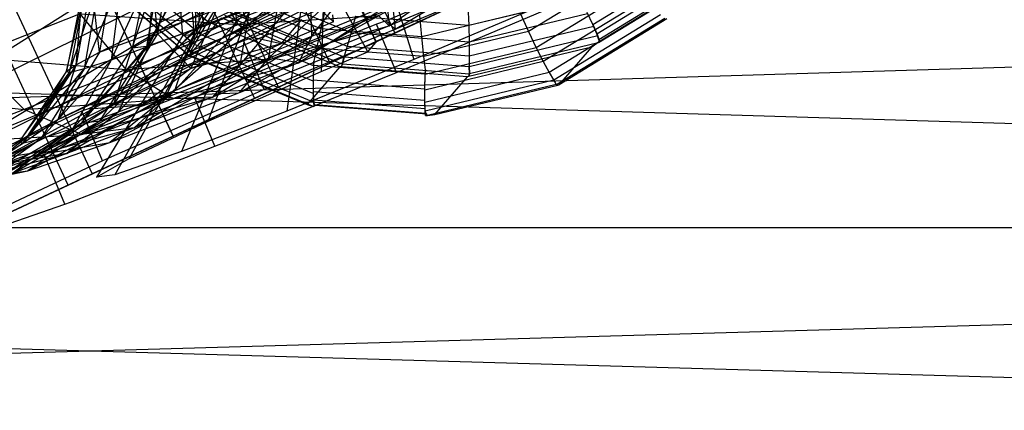
# Model space of a CAD drawing. Extents: x -3736 to 3736, y -3736 to 3736.
# Drawn here: x -897 to -858, y -458 to -443 of the extents above; entities that cross this region are included whole.
import ezdxf

# ---------------------------------------------------------------- set-up
doc = ezdxf.new("R2010")
doc.units = 0

msp = doc.modelspace()

# ---------------------------------------------------------------- linework, layer by layer
at = {"color": 0}
for p, q in [((-82.830903, -109.638299, 3993), (-1607.232132, -741.065963, 3993)), ((-890.591103, -425.190687, 2786.036424), (-882.138738, -443.316842, 2786.036424)), ((-890.591103, -425.190687, 2805.128307), (-882.138738, -443.316842, 2805.128307)), ((-882.860106, -443.653222, 2780.426921), (-891.312471, -425.527066, 2780.426921)), ((-882.860106, -443.653222, 2810.73781), (-891.312471, -425.527066, 2810.73781)), ((-893.125087, -426.372303, 2783.891022), (-884.672722, -444.498458, 2783.891022)), ((-893.125087, -426.372303, 2807.273708), (-884.672722, -444.498458, 2807.273708)), ((-886.685329, -445.436953, 2778.678663), (-895.137694, -427.310797, 2778.678663)), ((-886.685329, -445.436953, 2812.486067), (-895.137694, -427.310797, 2812.486067)), ((-896.075973, -427.748324, 2782.542367), (-887.623608, -445.874479, 2782.542367)), ((-896.075973, -427.748324, 2808.622364), (-887.623608, -445.874479, 2808.622364)), ((-890.790299, -447.351132, 2778.082365), (-899.242664, -429.224976, 2778.082365)), ((-899.242664, -429.224976, 2782.082365), (-890.790299, -447.351132, 2782.082365)), ((-890.790299, -447.351132, 2813.082365), (-899.242664, -429.224976, 2813.082365)), ((-899.242664, -429.224976, 2809.082365), (-890.790299, -447.351132, 2809.082365)), ((-902.409356, -430.701628, 2782.542367), (-893.95699, -448.827784, 2782.542367)), ((-902.409356, -430.701628, 2808.622364), (-893.95699, -448.827784, 2808.622364)), ((-894.895269, -449.265311, 2778.678663), (-903.347635, -431.139155, 2778.678663)), ((-894.895269, -449.265311, 2812.486067), (-903.347635, -431.139155, 2812.486067)), ((-903.850647, -448.127414, 2853.537698), (-879.916828, -433.044477, 2909.472785)), ((-903.850647, -448.127414, 2853.537698), (-879.086021, -435.853545, 2905.076491)), ((-900.805993, -448.896008, 2852.456322), (-879.086021, -435.853545, 2905.076491)), ((-890.3251, -436.612237, 2845.143194), (-889.619135, -442.967007, 2846.252364)), ((-889.316062, -436.482447, 2837.432032), (-888.321033, -442.800036, 2836.33215)), ((-890.95294, -436.973488, 2842.509732), (-890.426836, -443.431748, 2842.864483)), ((-890.598613, -436.927912, 2839.801932), (-889.971003, -443.373115, 2839.380967)), ((-893.668437, -444.069192, 2848.544177), (-880.586792, -437.585653, 2875.768986)), ((-900.805993, -448.896008, 2852.456322), (-878.721466, -437.950451, 2898.41744)), ((-897.801797, -448.394666, 2851.127611), (-878.721466, -437.950451, 2898.41744)), ((-895.29542, -446.699714, 2849.753848), (-879.533677, -438.887862, 2882.556333)), ((-893.668437, -444.069192, 2848.544177), (-879.533677, -438.887862, 2882.556333)), ((-889.819171, -443.141228, 2835.006216), (-886.976516, -438.826054, 2834.054738)), ((-897.801797, -448.394666, 2851.127611), (-878.878662, -439.015962, 2890.509412)), ((-895.29542, -446.699714, 2849.753848), (-878.878662, -439.015962, 2890.509412)), ((-889.922935, -443.155518, 2831.363588), (-888.119069, -439.408693, 2831.492012)), ((-889.439034, -442.88494, 2894.402572), (-892.818778, -440.005337, 2894.405453)), ((-891.83669, -443.841967, 2838.734192), (-889.574286, -439.828206, 2836.208727)), ((-890.874818, -439.99549, 2846.147517), (-891.406439, -443.345394, 2847.136273)), ((-889.574286, -439.828206, 2836.208727), (-889.819171, -443.141228, 2835.006216)), ((-889.731718, -443.379628, 2895.064962), (-893.260059, -440.373417, 2895.06797)), ((-892.394065, -443.91366, 2842.993702), (-891.227346, -440.402358, 2839.263253)), ((-891.684032, -440.461101, 2842.753292), (-892.394065, -443.91366, 2842.993702)), ((-891.227346, -440.402358, 2839.263253), (-891.83669, -443.841967, 2838.734192)), ((-891.754555, -443.849655, 2833.212292), (-889.957175, -440.128563, 2832.730597)), ((-891.406439, -443.345394, 2847.136273), (-891.684032, -440.461101, 2842.753292)), ((-889.957175, -440.128563, 2832.730597), (-889.922935, -443.155518, 2831.363588)), ((-887.088506, -444.314625, 2829.782686), (-882.807825, -440.358863, 2831.247741)), ((-885.391172, -443.451724, 2826.365267), (-883.006168, -440.377967, 2828.522665)), ((-882.124999, -443.172626, 2824.870624), (-877.221326, -440.227505, 2829.035857)), ((-725.650506, -450.925445, 2721.945332), (-1063.216376, -440.572683, 2720.582365)), ((-724.971951, -440.572683, 2800.582365), (-1062.53782, -450.925445, 2799.219398)), ((-890.108928, -444.041396, 2896.631818), (-893.847162, -440.856352, 2896.635005)), ((-889.958204, -443.768288, 2895.815648), (-893.607081, -440.659378, 2895.818758)), ((-893.223023, -444.379266, 2835.407166), (-891.541971, -440.72916, 2834.330174)), ((-891.541971, -440.72916, 2834.330174), (-891.754555, -443.849655, 2833.212292)), ((-888.239663, -442.983295, 2817.32639), (-889.726113, -440.684614, 2815.445201)), ((-882.587009, -440.52456, 2833.258391), (-881.387653, -444.352195, 2828.157164)), ((-882.124999, -443.172626, 2824.870624), (-875.88488, -440.537563, 2825.731521)), ((-874.397923, -442.987022, 2925.064256), (-870.673672, -440.703042, 2924.738559)), ((-894.271909, -444.724, 2837.863863), (-892.812553, -441.187402, 2836.229273)), ((-890.182906, -444.198157, 2898.360193), (-893.95481, -440.984426, 2898.363408)), ((-890.156001, -444.210515, 2897.488654), (-893.950025, -440.977937, 2897.491888)), ((-893.168539, -440.903574, 2847.682758), (-893.668437, -444.069192, 2848.544177)), ((-892.812553, -441.187402, 2836.229273), (-893.223023, -444.379266, 2835.407166)), ((-883.622823, -441.089677, 2816.48045), (-888.239663, -442.983295, 2817.32639)), ((-884.882293, -440.92645, 2850.908037), (-885.015269, -444.818806, 2855.879753)), ((-883.193375, -444.049461, 2856.131105), (-884.882293, -440.92645, 2850.908037)), ((-882.35675, -443.030185, 2822.588231), (-879.454026, -440.992477, 2825.915895)), ((-873.328314, -441.063693, 2892.96851), (-876.910627, -443.260627, 2893.281794)), ((-874.24519, -443.347132, 2924.285407), (-870.520939, -441.063152, 2923.95971)), ((-894.321837, -441.563081, 2842.953496), (-894.967371, -444.813455, 2843.178654)), ((-894.967371, -444.813455, 2843.178654), (-894.229716, -441.612532, 2840.625405)), ((-894.860903, -444.870607, 2840.487973), (-893.720093, -441.485681, 2838.354913)), ((-894.229716, -441.612532, 2840.625405), (-894.860903, -444.870607, 2840.487973)), ((-893.992915, -441.339229, 2845.24972), (-894.587222, -444.554739, 2845.832503)), ((-894.587222, -444.554739, 2845.832503), (-894.321837, -441.563081, 2842.953496)), ((-893.720093, -441.485681, 2838.354913), (-894.271909, -444.724, 2837.863863)), ((-893.668437, -444.069192, 2848.544177), (-893.992915, -441.339229, 2845.24972)), ((-885.031004, -443.15566, 2893.321956), (-888.692388, -441.640369, 2893.419891)), ((-888.1977, -444.578735, 2827.517992), (-885.463046, -441.385667, 2828.972837)), ((-888.127266, -441.527856, 2926.397183), (-883.845526, -443.299887, 2926.282654)), ((-885.463046, -441.385667, 2828.972837), (-885.391172, -443.451724, 2826.365267)), ((-878.781087, -441.534741, 2822.697953), (-882.35675, -443.030185, 2822.588231)), ((-872.832464, -441.583069, 2893.475246), (-876.607031, -443.897907, 2893.805342)), ((-870.450196, -441.420615, 2922.261893), (-874.174447, -443.704595, 2922.587589)), ((-870.445685, -441.30479, 2923.125708), (-874.169936, -443.588771, 2923.451404)), ((-891.116197, -445.868404, 2833.122321), (-886.648655, -441.918125, 2832.377324)), ((-886.648655, -441.918125, 2832.377324), (-889.819171, -443.141228, 2835.006216)), ((-888.426648, -442.000648, 2925.724339), (-883.998634, -443.833215, 2925.605897)), ((-885.728119, -441.799757, 2834.182187), (-888.321033, -442.800036, 2836.33215)), ((-886.648655, -441.918125, 2832.377324), (-887.088506, -444.314625, 2829.782686)), ((-885.728119, -441.799757, 2834.182187), (-886.359996, -446.370817, 2829.619524)), ((-883.616806, -441.91417, 2862.222346), (-882.878033, -443.68551, 2862.289203)), ((-879.639821, -443.838999, 2822.440416), (-874.808242, -441.798732, 2823.106989)), ((-879.248638, -443.006989, 2926.648113), (-874.910121, -441.966427, 2926.364449)), ((-872.395006, -442.020517, 2894.096864), (-876.335529, -444.437132, 2894.441474)), ((-891.406439, -443.345394, 2847.136273), (-889.02417, -442.223681, 2850.531236)), ((-890.750525, -445.578515, 2829.238182), (-887.798552, -442.323531, 2829.932099)), ((-889.02417, -442.223681, 2850.531236), (-890.106261, -444.70279, 2852.844659)), ((-887.798552, -442.323531, 2829.932099), (-889.922935, -443.155518, 2831.363588)), ((-889.619135, -442.967007, 2846.252364), (-887.670865, -442.049647, 2849.028836)), ((-889.439034, -442.88494, 2894.402572), (-889.089046, -442.299255, 2893.848605)), ((-889.43534, -446.76639, 2853.1216), (-887.670865, -442.049647, 2849.028836)), ((-885.196535, -443.910201, 2893.744487), (-889.089046, -442.299255, 2893.848605)), ((-888.658112, -442.365628, 2924.965452), (-884.121661, -444.243073, 2924.84411)), ((-888.229105, -445.650709, 2826.665834), (-882.209276, -442.333805, 2828.347711)), ((-887.798552, -442.323531, 2829.932099), (-888.1977, -444.578735, 2827.517992)), ((-887.694241, -443.486542, 2861.662331), (-884.601583, -442.180582, 2862.089)), ((-882.209276, -442.333805, 2828.347711), (-887.088506, -444.314625, 2829.782686)), ((-885.89361, -444.480844, 2823.236287), (-882.438795, -442.240793, 2825.824305)), ((-882.438795, -442.240793, 2825.824305), (-885.391172, -443.451724, 2826.365267)), ((-884.84606, -442.341646, 2893.038111), (-885.031004, -443.15566, 2893.321956)), ((-882.860106, -443.653222, 2780.426921), (-879.575313, -442.121497, 2783.207997)), ((-879.575313, -442.121497, 2807.956734), (-882.860106, -443.653222, 2810.73781)), ((-881.163889, -442.28334, 2822.267169), (-882.474798, -442.836907, 2822.086314)), ((-882.438795, -442.240793, 2825.824305), (-882.35675, -443.030185, 2822.588231)), ((-882.209276, -442.333805, 2828.347711), (-882.124999, -443.172626, 2824.870624)), ((-882.138738, -443.316842, 2786.036424), (-879.575313, -442.121497, 2783.207997)), ((-882.138738, -443.316842, 2805.128307), (-879.575313, -442.121497, 2807.956734)), ((-882.138738, -443.316842, 2786.036424), (-880.194344, -442.410157, 2788.832365)), ((-880.194344, -442.410157, 2802.332365), (-882.138738, -443.316842, 2805.128307)), ((-876.304516, -442.2057, 2828.858442), (-881.387653, -444.352195, 2828.157164)), ((-879.281719, -442.25816, 2927.106981), (-879.248638, -443.006989, 2926.648113)), ((-872.02923, -442.362747, 2894.814477), (-876.104371, -444.861918, 2895.17086)), ((-894.429605, -442.573384, 2817.377066), (-898.707913, -444.248928, 2820.259951)), ((-892.628428, -444.745681, 2819.128987), (-894.429605, -442.573384, 2817.377066)), ((-894.429605, -442.573384, 2817.377066), (-888.239663, -442.983295, 2817.32639)), ((-888.321033, -442.800036, 2836.33215), (-890.464549, -447.954248, 2833.022891)), ((-888.90661, -442.725124, 2923.284102), (-890.182906, -444.198157, 2898.360193)), ((-890.106261, -444.70279, 2852.844659), (-885.768961, -442.791677, 2855.551162)), ((-888.321033, -442.800036, 2836.33215), (-889.971003, -443.373115, 2839.380967)), ((-884.282589, -444.63881, 2923.160417), (-888.859899, -442.744456, 2923.282852)), ((-888.786734, -442.623249, 2924.142834), (-884.18258, -444.528713, 2924.019681)), ((-888.239663, -442.983295, 2817.32639), (-882.772526, -442.625967, 2819.307106)), ((-882.772526, -442.625967, 2819.307106), (-886.893867, -444.316353, 2820.062256)), ((-886.578304, -443.745442, 2858.903199), (-885.768961, -442.791677, 2855.551162)), ((-884.903466, -442.523731, 2856.222571), (-884.531212, -442.881001, 2859.185619)), ((-884.531212, -442.881001, 2859.185619), (-884.558859, -442.605823, 2860.326289)), ((-883.670245, -442.657945, 2926.853905), (-883.845526, -443.299887, 2926.282654)), ((-883.670245, -442.657945, 2926.853905), (-879.248638, -443.006989, 2926.648113)), ((-882.35675, -443.030185, 2822.588231), (-882.772526, -442.625967, 2819.307106)), ((-881.083778, -443.467257, 2893.138243), (-881.164396, -442.632279, 2892.866759)), ((-877.237093, -442.544657, 2892.886736), (-881.083778, -443.467257, 2893.138243)), ((-879.229514, -443.664277, 2926.067815), (-874.601942, -442.554388, 2925.765252)), ((-877.237093, -442.544657, 2892.886736), (-876.910627, -443.260627, 2893.281794)), ((-871.749004, -442.601046, 2895.606522), (-875.923476, -445.161135, 2895.971591)), ((-871.587792, -442.743477, 2896.451114), (-875.824572, -445.341777, 2896.821633)), ((-871.503653, -442.756986, 2897.318496), (-875.715829, -445.340197, 2897.686863)), ((-874.397923, -442.987022, 2925.064256), (-874.623494, -442.519382, 2925.764286)), ((-874.362887, -443.043929, 2925.065825), (-874.601942, -442.554388, 2925.765252)), ((-893.679169, -446.758594, 2837.858186), (-889.819171, -443.141228, 2835.006216)), ((-892.951543, -446.412645, 2831.459729), (-889.922935, -443.155518, 2831.363588)), ((-888.239663, -442.983295, 2817.32639), (-892.628428, -444.745681, 2819.128987)), ((-889.619135, -442.967007, 2846.252364), (-892.519429, -448.218561, 2848.726476)), ((-889.819171, -443.141228, 2835.006216), (-891.83669, -443.841967, 2838.734192)), ((-889.922935, -443.155518, 2831.363588), (-891.754555, -443.849655, 2833.212292)), ((-889.819171, -443.141228, 2835.006216), (-891.116197, -445.868404, 2833.122321)), ((-889.922935, -443.155518, 2831.363588), (-890.750525, -445.578515, 2829.238182)), ((-890.426836, -443.431748, 2842.864483), (-889.619135, -442.967007, 2846.252364)), ((-889.731718, -443.379628, 2895.064962), (-889.439034, -442.88494, 2894.402572)), ((-885.309864, -444.593828, 2894.292124), (-889.439034, -442.88494, 2894.402572)), ((-886.893867, -444.316353, 2820.062256), (-888.239663, -442.983295, 2817.32639)), ((-888.229105, -445.650709, 2826.665834), (-882.124999, -443.172626, 2824.870624)), ((-882.857469, -442.964996, 2822.034084), (-887.096692, -444.685993, 2823.280835)), ((-886.893867, -444.316353, 2820.062256), (-882.35675, -443.030185, 2822.588231)), ((-884.531212, -442.881001, 2859.185619), (-886.578304, -443.745442, 2858.903199)), ((-882.35675, -443.030185, 2822.588231), (-885.89361, -444.480844, 2823.236287)), ((-885.031004, -443.15566, 2893.321956), (-885.196535, -443.910201, 2893.744487)), ((-881.083778, -443.467257, 2893.138243), (-885.031004, -443.15566, 2893.321956)), ((-882.474798, -442.836907, 2822.086314), (-882.857469, -442.964996, 2822.034084)), ((-882.065703, -444.863395, 2822.105737), (-882.857469, -442.964996, 2822.034084)), ((-882.474798, -442.836907, 2822.086314), (-882.124999, -443.172626, 2824.870624)), ((-879.248638, -443.006989, 2926.648113), (-879.229514, -443.664277, 2926.067815)), ((-879.224929, -444.210054, 2925.383718), (-874.362887, -443.043929, 2925.065825)), ((-874.24519, -443.347132, 2924.285407), (-874.397923, -442.987022, 2925.064256)), ((-874.200219, -443.420176, 2924.287421), (-874.362887, -443.043929, 2925.065825)), ((-890.426836, -443.431748, 2842.864483), (-893.79801, -448.95424, 2843.363499)), ((-891.406439, -443.345394, 2847.136273), (-893.132596, -446.127768, 2848.531838)), ((-889.971003, -443.373115, 2839.380967), (-893.076433, -448.861425, 2837.849133)), ((-892.394065, -443.91366, 2842.993702), (-891.406439, -443.345394, 2847.136273)), ((-890.106261, -444.70279, 2852.844659), (-891.406439, -443.345394, 2847.136273)), ((-889.971003, -443.373115, 2839.380967), (-890.426836, -443.431748, 2842.864483)), ((-889.958204, -443.768288, 2895.815648), (-889.731718, -443.379628, 2895.064962)), ((-885.327417, -445.202381, 2894.947155), (-889.731718, -443.379628, 2895.064962)), ((-889.255745, -445.830969, 2824.617217), (-885.391172, -443.451724, 2826.365267)), ((-885.391172, -443.451724, 2826.365267), (-888.1977, -444.578735, 2827.517992)), ((-888.047783, -443.604881, 2861.614077), (-887.694241, -443.486542, 2861.662331)), ((-886.578304, -443.745442, 2858.903199), (-887.694241, -443.486542, 2861.662331)), ((-885.391172, -443.451724, 2826.365267), (-885.89361, -444.480844, 2823.236287)), ((-884.672722, -444.498458, 2783.891022), (-882.138738, -443.316842, 2786.036424)), ((-882.138738, -443.316842, 2805.128307), (-884.672722, -444.498458, 2807.273708)), ((-883.845526, -443.299887, 2926.282654), (-883.998634, -443.833215, 2925.605897)), ((-883.845526, -443.299887, 2926.282654), (-879.229514, -443.664277, 2926.067815)), ((-881.000137, -444.241467, 2893.549177), (-881.083778, -443.467257, 2893.138243)), ((-876.910627, -443.260627, 2893.281794), (-881.000137, -444.241467, 2893.549177)), ((-879.231906, -444.626989, 2924.616406), (-874.200219, -443.420176, 2924.287421)), ((-876.910627, -443.260627, 2893.281794), (-876.607031, -443.897907, 2893.805342)), ((-874.169936, -443.588771, 2923.451404), (-874.24519, -443.347132, 2924.285407)), ((-874.126235, -443.648951, 2923.529085), (-874.200219, -443.420176, 2924.287421)), ((-894.716171, -447.049067, 2834.097263), (-891.754555, -443.849655, 2833.212292)), ((-894.387235, -446.84967, 2843.269289), (-891.83669, -443.841967, 2838.734192)), ((-892.394065, -443.91366, 2842.993702), (-894.387235, -446.84967, 2843.269289)), ((-891.83669, -443.841967, 2838.734192), (-893.679169, -446.758594, 2837.858186)), ((-891.754555, -443.849655, 2833.212292), (-893.223023, -444.379266, 2835.407166)), ((-893.132596, -446.127768, 2848.531838), (-892.394065, -443.91366, 2842.993702)), ((-891.754555, -443.849655, 2833.212292), (-892.951543, -446.412645, 2831.459729)), ((-891.83669, -443.841967, 2838.734192), (-892.394065, -443.91366, 2842.993702)), ((-886.578304, -443.745442, 2858.903199), (-892.004434, -446.136319, 2855.517258)), ((-890.596172, -444.72776, 2860.023865), (-888.419198, -443.768535, 2861.382311)), ((-886.578304, -443.745442, 2858.903199), (-890.106261, -444.70279, 2852.844659)), ((-890.102796, -444.023548, 2896.584921), (-889.958204, -443.768288, 2895.815648)), ((-885.330729, -445.683403, 2895.691871), (-889.958204, -443.768288, 2895.815648)), ((-888.419198, -443.768535, 2861.382311), (-888.047783, -443.604881, 2861.614077)), ((-887.24504, -445.529599, 2861.686724), (-888.047783, -443.604881, 2861.614077)), ((-882.878033, -443.68551, 2862.289203), (-886.902475, -445.384941, 2861.733985)), ((-886.685329, -445.436953, 2778.678663), (-882.860106, -443.653222, 2780.426921)), ((-882.860106, -443.653222, 2810.73781), (-886.685329, -445.436953, 2812.486067)), ((-885.196535, -443.910201, 2893.744487), (-885.301963, -444.412466, 2894.154271)), ((-881.000137, -444.241467, 2893.549177), (-885.196535, -443.910201, 2893.744487)), ((-884.672722, -444.498458, 2783.891022), (-882.860106, -443.653222, 2780.426921)), ((-884.672722, -444.498458, 2807.273708), (-882.860106, -443.653222, 2810.73781)), ((-883.998634, -443.833215, 2925.605897), (-884.11766, -444.218251, 2924.887966)), ((-883.998634, -443.833215, 2925.605897), (-879.224929, -444.210054, 2925.383718)), ((-883.193375, -444.049461, 2856.131105), (-882.878033, -443.68551, 2862.289203)), ((-881.694913, -444.706819, 2822.156892), (-879.639821, -443.838999, 2822.440416)), ((-876.607031, -443.897907, 2893.805342), (-880.9452, -444.938385, 2894.088984)), ((-874.439533, -443.867164, 2922.610772), (-879.248111, -445.020467, 2922.92517)), ((-879.229514, -443.664277, 2926.067815), (-879.224929, -444.210054, 2925.383718)), ((-879.221696, -444.89557, 2923.787327), (-874.186239, -443.687852, 2923.458095)), ((-876.607031, -443.897907, 2893.805342), (-876.335529, -444.437132, 2894.441474)), ((-875.715829, -445.340197, 2897.686863), (-874.439533, -443.867164, 2922.610772)), ((-874.186239, -443.687852, 2923.458095), (-874.439533, -443.867164, 2922.610772)), ((-874.126235, -443.648951, 2923.529085), (-874.186239, -443.687852, 2923.458095)), ((-874.169936, -443.588771, 2923.451404), (-874.174447, -443.704595, 2922.587589)), ((-874.174447, -443.704595, 2922.587589), (-874.126235, -443.648951, 2923.529085)), ((-896.620459, -446.309109, 2821.818968), (-898.707913, -444.248928, 2820.259951)), ((-898.707913, -444.248928, 2820.259951), (-892.628428, -444.745681, 2819.128987)), ((-893.668437, -444.069192, 2848.544177), (-895.29542, -446.699714, 2849.753848)), ((-894.587222, -444.554739, 2845.832503), (-893.668437, -444.069192, 2848.544177)), ((-893.267903, -447.594547, 2830.843847), (-887.088506, -444.314625, 2829.782686)), ((-892.628428, -444.745681, 2819.128987), (-886.893867, -444.316353, 2820.062256)), ((-887.088506, -444.314625, 2829.782686), (-891.116197, -445.868404, 2833.122321)), ((-886.893867, -444.316353, 2820.062256), (-890.81161, -445.889593, 2821.67139)), ((-890.182906, -444.198157, 2898.360193), (-890.144911, -444.228333, 2898.178951)), ((-890.108928, -444.041396, 2896.631818), (-890.156001, -444.210515, 2897.488654)), ((-890.156001, -444.210515, 2897.488654), (-890.144911, -444.228333, 2898.178951)), ((-890.15118, -444.198806, 2897.487715), (-890.108515, -444.040391, 2896.631738)), ((-885.35842, -446.182325, 2897.359517), (-890.15118, -444.198806, 2897.487715)), ((-890.135694, -444.217696, 2898.35893), (-890.15118, -444.198806, 2897.487715)), ((-890.144911, -444.228333, 2898.178951), (-890.135694, -444.217696, 2898.35893)), ((-890.135694, -444.217696, 2898.35893), (-885.558885, -446.111843, 2898.236508)), ((-890.102796, -444.023548, 2896.584921), (-890.108928, -444.041396, 2896.631818)), ((-890.108515, -444.040391, 2896.631738), (-890.102796, -444.023548, 2896.584921)), ((-885.319698, -446.022279, 2896.503645), (-890.108515, -444.040391, 2896.631738)), ((-887.088506, -444.314625, 2829.782686), (-888.229105, -445.650709, 2826.665834)), ((-885.89361, -444.480844, 2823.236287), (-886.893867, -444.316353, 2820.062256)), ((-885.015269, -444.818806, 2855.879753), (-883.193375, -444.049461, 2856.131105)), ((-884.18258, -444.528713, 2924.019681), (-884.121661, -444.243073, 2924.84411)), ((-884.121578, -444.241989, 2924.844041), (-884.18162, -444.516077, 2924.018885)), ((-884.121661, -444.243073, 2924.84411), (-884.11766, -444.218251, 2924.887966)), ((-884.11766, -444.218251, 2924.887966), (-884.121578, -444.241989, 2924.844041)), ((-884.121578, -444.241989, 2924.844041), (-879.23166, -444.628002, 2924.616453)), ((-880.937293, -444.756873, 2893.951016), (-881.000137, -444.241467, 2893.549177)), ((-879.224929, -444.210054, 2925.383718), (-879.234465, -444.604757, 2924.658814)), ((-896.684376, -447.639502, 2840.20276), (-894.271909, -444.724, 2837.863863)), ((-894.587222, -444.554739, 2845.832503), (-896.355499, -447.25993, 2846.625166)), ((-895.976594, -447.463326, 2837.049423), (-893.223023, -444.379266, 2835.407166)), ((-894.271909, -444.724, 2837.863863), (-895.976594, -447.463326, 2837.049423)), ((-895.29542, -446.699714, 2849.753848), (-894.587222, -444.554739, 2845.832503)), ((-894.967371, -444.813455, 2843.178654), (-894.587222, -444.554739, 2845.832503)), ((-894.271909, -444.724, 2837.863863), (-894.860903, -444.870607, 2840.487973)), ((-893.223023, -444.379266, 2835.407166), (-894.716171, -447.049067, 2834.097263)), ((-893.223023, -444.379266, 2835.407166), (-894.271909, -444.724, 2837.863863)), ((-894.130561, -446.285092, 2857.818384), (-890.596172, -444.72776, 2860.023865)), ((-893.132596, -446.127768, 2848.531838), (-890.106261, -444.70279, 2852.844659)), ((-892.313952, -447.028676, 2826.677952), (-888.1977, -444.578735, 2827.517992)), ((-890.106261, -444.70279, 2852.844659), (-892.004434, -446.136319, 2855.517258)), ((-890.81161, -445.889593, 2821.67139), (-885.89361, -444.480844, 2823.236287)), ((-888.1977, -444.578735, 2827.517992), (-890.750525, -445.578515, 2829.238182)), ((-885.89361, -444.480844, 2823.236287), (-889.255745, -445.830969, 2824.617217)), ((-888.1977, -444.578735, 2827.517992), (-889.255745, -445.830969, 2824.617217)), ((-887.096692, -444.685993, 2823.280835), (-888.614489, -445.302173, 2823.727217)), ((-887.623608, -445.874479, 2782.542367), (-884.672722, -444.498458, 2783.891022)), ((-884.672722, -444.498458, 2807.273708), (-887.623608, -445.874479, 2808.622364)), ((-881.387653, -444.352195, 2828.157164), (-886.359996, -446.370817, 2829.619524)), ((-884.282589, -444.63881, 2923.160417), (-885.558885, -446.111843, 2898.236508)), ((-885.309864, -444.593828, 2894.292124), (-885.327417, -445.202381, 2894.947155)), ((-885.309162, -444.584587, 2894.291542), (-885.324316, -445.161578, 2894.944585)), ((-885.301963, -444.412466, 2894.154271), (-885.309864, -444.593828, 2894.292124)), ((-885.309162, -444.584587, 2894.291542), (-885.301963, -444.412466, 2894.154271)), ((-880.944497, -444.929137, 2894.088401), (-885.309162, -444.584587, 2894.291542)), ((-884.222475, -444.632191, 2923.338027), (-884.282589, -444.63881, 2923.160417)), ((-884.18162, -444.516077, 2924.018885), (-884.231691, -444.642828, 2923.158048)), ((-884.231691, -444.642828, 2923.158048), (-884.222475, -444.632191, 2923.338027)), ((-879.297574, -445.032331, 2922.928404), (-884.231691, -444.642828, 2923.158048)), ((-884.222475, -444.632191, 2923.338027), (-884.18258, -444.528713, 2924.019681)), ((-884.18162, -444.516077, 2924.018885), (-879.218713, -444.907852, 2923.7879)), ((-882.065703, -444.863395, 2822.105737), (-881.694913, -444.706819, 2822.156892)), ((-876.335529, -444.437132, 2894.441474), (-880.962753, -445.546938, 2894.744014)), ((-879.234465, -444.604757, 2924.658814), (-879.231906, -444.626989, 2924.616406)), ((-879.23166, -444.628002, 2924.616453), (-879.234465, -444.604757, 2924.658814)), ((-879.231906, -444.626989, 2924.616406), (-879.221696, -444.89557, 2923.787327)), ((-879.218713, -444.907852, 2923.7879), (-879.23166, -444.628002, 2924.616453)), ((-876.335529, -444.437132, 2894.441474), (-876.104371, -444.861918, 2895.17086)), ((-894.967371, -444.813455, 2843.178654), (-896.812316, -447.570823, 2843.436093)), ((-896.812316, -447.570823, 2843.436093), (-894.860903, -444.870607, 2840.487973)), ((-894.860903, -444.870607, 2840.487973), (-896.684376, -447.639502, 2840.20276)), ((-892.628428, -444.745681, 2819.128987), (-896.620459, -446.309109, 2821.818968)), ((-896.355499, -447.25993, 2846.625166), (-894.967371, -444.813455, 2843.178654)), ((-894.860903, -444.870607, 2840.487973), (-894.967371, -444.813455, 2843.178654)), ((-890.81161, -445.889593, 2821.67139), (-892.628428, -444.745681, 2819.128987)), ((-889.43534, -446.76639, 2853.1216), (-885.015269, -444.818806, 2855.879753)), ((-886.79197, -446.782117, 2823.495727), (-882.065703, -444.863395, 2822.105737)), ((-876.104371, -444.861918, 2895.17086), (-880.966065, -446.02796, 2895.48873)), ((-880.962753, -445.546938, 2894.744014), (-880.9452, -444.938385, 2894.088984)), ((-880.959651, -445.506127, 2894.741443), (-880.944497, -444.929137, 2894.088401)), ((-880.9452, -444.938385, 2894.088984), (-880.937293, -444.756873, 2893.951016)), ((-880.937293, -444.756873, 2893.951016), (-880.944497, -444.929137, 2894.088401)), ((-880.57387, -446.505363, 2898.004495), (-879.297574, -445.032331, 2922.928404)), ((-879.23892, -445.00986, 2923.104646), (-879.297574, -445.032331, 2922.928404)), ((-879.221696, -444.89557, 2923.787327), (-879.248111, -445.020467, 2922.92517)), ((-879.248111, -445.020467, 2922.92517), (-879.23892, -445.00986, 2923.104646)), ((-879.23892, -445.00986, 2923.104646), (-879.218713, -444.907852, 2923.7879)), ((-876.104371, -444.861918, 2895.17086), (-875.930787, -445.14284, 2895.926883)), ((-890.790299, -447.351132, 2778.082365), (-886.685329, -445.436953, 2778.678663)), ((-886.685329, -445.436953, 2812.486067), (-890.790299, -447.351132, 2813.082365)), ((-888.614489, -445.302173, 2823.727217), (-889.621644, -445.711047, 2824.02342)), ((-887.623608, -445.874479, 2782.542367), (-886.685329, -445.436953, 2778.678663)), ((-887.623608, -445.874479, 2808.622364), (-886.685329, -445.436953, 2812.486067)), ((-886.902475, -445.384941, 2861.733985), (-887.24504, -445.529599, 2861.686724)), ((-885.327417, -445.202381, 2894.947155), (-885.330729, -445.683403, 2895.691871)), ((-885.324316, -445.161578, 2894.944585), (-885.325681, -445.616999, 2895.687688)), ((-880.959651, -445.506127, 2894.741443), (-885.324316, -445.161578, 2894.944585)), ((-875.923724, -445.160113, 2895.971544), (-880.955034, -446.366836, 2896.300504)), ((-875.827557, -445.329486, 2896.821059), (-880.862985, -446.537197, 2897.150289)), ((-880.57387, -446.505363, 2898.004495), (-875.765321, -445.352068, 2897.690099)), ((-875.930787, -445.14284, 2895.926883), (-875.923724, -445.160113, 2895.971544)), ((-875.923476, -445.161135, 2895.971591), (-875.930787, -445.14284, 2895.926883)), ((-875.923724, -445.160113, 2895.971544), (-875.827557, -445.329486, 2896.821059)), ((-875.824572, -445.341777, 2896.821633), (-875.923476, -445.161135, 2895.971591)), ((-875.827557, -445.329486, 2896.821059), (-875.765321, -445.352068, 2897.690099)), ((-875.774517, -445.362681, 2897.510516), (-875.824572, -445.341777, 2896.821633)), ((-875.774517, -445.362681, 2897.510516), (-875.715829, -445.340197, 2897.686863)), ((-875.765321, -445.352068, 2897.690099), (-875.774517, -445.362681, 2897.510516)), ((-902.396623, -445.646855, 2823.983067), (-896.620459, -446.309109, 2821.818968)), ((-896.474282, -448.708209, 2836.768598), (-891.116197, -445.868404, 2833.122321)), ((-894.950705, -448.027938, 2829.339299), (-890.750525, -445.578515, 2829.238182)), ((-894.375199, -447.285226, 2824.072671), (-889.255745, -445.830969, 2824.617217)), ((-891.116197, -445.868404, 2833.122321), (-893.679169, -446.758594, 2837.858186)), ((-889.967719, -445.820768, 2824.120978), (-893.461525, -447.168589, 2827.017933)), ((-893.267903, -447.594547, 2830.843847), (-888.229105, -445.650709, 2826.665834)), ((-891.116197, -445.868404, 2833.122321), (-893.267903, -447.594547, 2830.843847)), ((-890.750525, -445.578515, 2829.238182), (-892.951543, -446.412645, 2831.459729)), ((-890.750525, -445.578515, 2829.238182), (-892.313952, -447.028676, 2826.677952)), ((-889.255745, -445.830969, 2824.617217), (-892.313952, -447.028676, 2826.677952)), ((-889.255745, -445.830969, 2824.617217), (-890.81161, -445.889593, 2821.67139)), ((-890.790299, -447.351132, 2782.082365), (-887.623608, -445.874479, 2782.542367)), ((-887.623608, -445.874479, 2808.622364), (-890.790299, -447.351132, 2809.082365)), ((-889.621644, -445.711047, 2824.02342), (-889.967719, -445.820768, 2824.120978)), ((-889.164976, -447.745486, 2824.193625), (-889.967719, -445.820768, 2824.120978)), ((-889.621644, -445.711047, 2824.02342), (-888.229105, -445.650709, 2826.665834)), ((-887.24504, -445.529599, 2861.686724), (-889.354479, -446.459066, 2860.37042)), ((-885.330729, -445.683403, 2895.691871), (-885.319698, -446.022279, 2896.503645)), ((-885.325681, -445.616999, 2895.687688), (-885.313217, -445.937011, 2896.498274)), ((-880.961017, -445.961548, 2895.484547), (-885.325681, -445.616999, 2895.687688)), ((-880.966065, -446.02796, 2895.48873), (-880.962753, -445.546938, 2894.744014)), ((-880.961017, -445.961548, 2895.484547), (-880.959651, -445.506127, 2894.741443)), ((-896.620459, -446.309109, 2821.818968), (-890.81161, -445.889593, 2821.67139)), ((-893.132596, -446.127768, 2848.531838), (-895.790498, -447.919022, 2850.121752)), ((-892.004434, -446.136319, 2855.517258), (-895.790498, -447.919022, 2850.121752)), ((-894.387235, -446.84967, 2843.269289), (-893.132596, -446.127768, 2848.531838)), ((-890.81161, -445.889593, 2821.67139), (-894.375199, -447.285226, 2824.072671)), ((-894.130561, -446.285092, 2857.818384), (-892.004434, -446.136319, 2855.517258)), ((-892.004434, -446.136319, 2855.517258), (-893.132596, -446.127768, 2848.531838)), ((-885.558885, -446.111843, 2898.236508), (-885.35842, -446.182325, 2897.359517)), ((-885.35842, -446.182325, 2897.359517), (-885.296912, -446.191947, 2897.280996)), ((-885.319698, -446.022279, 2896.503645), (-885.296912, -446.191947, 2897.280996)), ((-885.313217, -445.937011, 2896.498274), (-885.287301, -446.111892, 2897.351712)), ((-880.948552, -446.28156, 2896.295133), (-885.313217, -445.937011, 2896.498274)), ((-885.296912, -446.191947, 2897.280996), (-885.248722, -446.136328, 2898.222073)), ((-885.248722, -446.136328, 2898.222073), (-885.287301, -446.111892, 2897.351712)), ((-885.287301, -446.111892, 2897.351712), (-880.922637, -446.456441, 2897.148571)), ((-885.248722, -446.136328, 2898.222073), (-880.884057, -446.480877, 2898.018931)), ((-880.955034, -446.366836, 2896.300504), (-880.966065, -446.02796, 2895.48873)), ((-880.948552, -446.28156, 2896.295133), (-880.961017, -445.961548, 2895.484547)), ((-896.620459, -446.309109, 2821.818968), (-900.062346, -447.613495, 2825.292959)), ((-897.064676, -448.790353, 2832.498985), (-892.951543, -446.412645, 2831.459729)), ((-894.375199, -447.285226, 2824.072671), (-896.620459, -446.309109, 2821.818968)), ((-896.148285, -447.204163, 2855.136783), (-894.554182, -446.453565, 2857.408534)), ((-892.951543, -446.412645, 2831.459729), (-894.950705, -448.027938, 2829.339299)), ((-892.951543, -446.412645, 2831.459729), (-894.716171, -447.049067, 2834.097263)), ((-894.554182, -446.453565, 2857.408534), (-894.36695, -446.365405, 2857.675358)), ((-894.36695, -446.365405, 2857.675358), (-894.130561, -446.285092, 2857.818384)), ((-893.555806, -448.310266, 2857.748765), (-894.36695, -446.365405, 2857.675358)), ((-889.354479, -446.459066, 2860.37042), (-893.327819, -448.20981, 2857.89103)), ((-886.359996, -446.370817, 2829.619524), (-890.464549, -447.954248, 2833.022891)), ((-880.932249, -446.536497, 2897.077827), (-880.955034, -446.366836, 2896.300504)), ((-880.922637, -446.456441, 2897.148571), (-880.948552, -446.28156, 2896.295133)), ((-880.884057, -446.480877, 2898.018931), (-880.932249, -446.536497, 2897.077827)), ((-880.932249, -446.536497, 2897.077827), (-880.862985, -446.537197, 2897.150289)), ((-880.922637, -446.456441, 2897.148571), (-880.884057, -446.480877, 2898.018931)), ((-880.862985, -446.537197, 2897.150289), (-880.57387, -446.505363, 2898.004495)), ((-895.29542, -446.699714, 2849.753848), (-897.801797, -448.394666, 2851.127611)), ((-897.447687, -448.449621, 2827.173817), (-892.313952, -447.028676, 2826.677952)), ((-897.360099, -448.822149, 2843.538098), (-893.679169, -446.758594, 2837.858186)), ((-894.387235, -446.84967, 2843.269289), (-897.360099, -448.822149, 2843.538098)), ((-893.679169, -446.758594, 2837.858186), (-896.474282, -448.708209, 2836.768598)), ((-896.355499, -447.25993, 2846.625166), (-895.29542, -446.699714, 2849.753848)), ((-895.790498, -447.919022, 2850.121752), (-894.387235, -446.84967, 2843.269289)), ((-892.313952, -447.028676, 2826.677952), (-894.950705, -448.027938, 2829.339299)), ((-893.679169, -446.758594, 2837.858186), (-894.387235, -446.84967, 2843.269289)), ((-892.313952, -447.028676, 2826.677952), (-894.375199, -447.285226, 2824.072671)), ((-892.519429, -448.218561, 2848.726476), (-889.43534, -446.76639, 2853.1216)), ((-888.829878, -447.609446, 2824.095073), (-886.79197, -446.782117, 2823.495727)), ((-900.062346, -447.613495, 2825.292959), (-894.375199, -447.285226, 2824.072671)), ((-896.355499, -447.25993, 2846.625166), (-899.028542, -449.04296, 2847.507035)), ((-898.684172, -448.398208, 2851.522899), (-896.148285, -447.204163, 2855.136783)), ((-898.574625, -449.286623, 2836.035583), (-894.716171, -447.049067, 2834.097263)), ((-897.801797, -448.394666, 2851.127611), (-896.355499, -447.25993, 2846.625166)), ((-894.375199, -447.285226, 2824.072671), (-897.447687, -448.449621, 2827.173817)), ((-894.716171, -447.049067, 2834.097263), (-897.064676, -448.790353, 2832.498985)), ((-896.812316, -447.570823, 2843.436093), (-896.355499, -447.25993, 2846.625166)), ((-894.716171, -447.049067, 2834.097263), (-895.976594, -447.463326, 2837.049423)), ((-893.461525, -447.168589, 2827.017933), (-894.994772, -447.760076, 2828.289253)), ((-894.895269, -449.265311, 2778.678663), (-890.790299, -447.351132, 2778.082365)), ((-890.790299, -447.351132, 2813.082365), (-894.895269, -449.265311, 2812.486067)), ((-893.95699, -448.827784, 2782.542367), (-890.790299, -447.351132, 2782.082365)), ((-890.790299, -447.351132, 2809.082365), (-893.95699, -448.827784, 2808.622364)), ((-890.790299, -447.351132, 2782.082365), (-890.790299, -447.351132, 2778.082365)), ((-890.790299, -447.351132, 2809.082365), (-890.790299, -447.351132, 2813.082365)), ((-899.575795, -449.415401, 2843.686621), (-896.684376, -447.639502, 2840.20276)), ((-899.422526, -449.497676, 2839.813186), (-895.976594, -447.463326, 2837.049423)), ((-896.684376, -447.639502, 2840.20276), (-899.422526, -449.497676, 2839.813186)), ((-895.976594, -447.463326, 2837.049423), (-898.574625, -449.286623, 2836.035583)), ((-896.684376, -447.639502, 2840.20276), (-896.812316, -447.570823, 2843.436093)), ((-895.976594, -447.463326, 2837.049423), (-896.684376, -447.639502, 2840.20276)), ((-896.474282, -448.708209, 2836.768598), (-893.267903, -447.594547, 2830.843847)), ((-895.616291, -447.999842, 2828.804597), (-893.267903, -447.594547, 2830.843847)), ((-894.994772, -447.760076, 2828.289253), (-895.616291, -447.999842, 2828.804597)), ((-893.0664, -449.250554, 2827.428563), (-889.164976, -447.745486, 2824.193625)), ((-889.164976, -447.745486, 2824.193625), (-888.829878, -447.609446, 2824.095073)), ((-899.911001, -449.338028, 2830.855655), (-894.950705, -448.027938, 2829.339299)), ((-898.684172, -448.398208, 2851.522899), (-895.790498, -447.919022, 2850.121752)), ((-895.836405, -448.061371, 2828.979382), (-898.056932, -448.83262, 2833.082476)), ((-894.950705, -448.027938, 2829.339299), (-897.447687, -448.449621, 2827.173817)), ((-895.790498, -447.919022, 2850.121752), (-897.360099, -448.822149, 2843.538098)), ((-894.950705, -448.027938, 2829.339299), (-897.064676, -448.790353, 2832.498985)), ((-895.616291, -447.999842, 2828.804597), (-895.836405, -448.061371, 2828.979382)), ((-895.025261, -450.006233, 2829.052789), (-895.836405, -448.061371, 2828.979382)), ((-890.464549, -447.954248, 2833.022891), (-893.076433, -448.861425, 2837.849133)), ((-893.555806, -448.310266, 2857.748765), (-895.027659, -449.003302, 2855.651231)), ((-893.79801, -448.95424, 2843.363499), (-892.519429, -448.218561, 2848.726476)), ((-893.327819, -448.20981, 2857.89103), (-893.555806, -448.310266, 2857.748765)), ((-899.492617, -449.331272, 2835.735336), (-896.474282, -448.708209, 2836.768598)), ((-897.360099, -448.822149, 2843.538098), (-896.474282, -448.708209, 2836.768598)), ((-896.907877, -450.203805, 2783.891022), (-893.95699, -448.827784, 2782.542367)), ((-893.95699, -448.827784, 2808.622364), (-896.907877, -450.203805, 2807.273708)), ((-893.95699, -448.827784, 2782.542367), (-894.895269, -449.265311, 2778.678663)), ((-893.95699, -448.827784, 2808.622364), (-894.895269, -449.265311, 2812.486067)), ((-893.076433, -448.861425, 2837.849133), (-893.79801, -448.95424, 2843.363499)), ((-898.720492, -451.049041, 2780.426921), (-894.895269, -449.265311, 2778.678663)), ((-894.895269, -449.265311, 2812.486067), (-898.720492, -451.049041, 2810.73781)), ((-895.027659, -449.003302, 2855.651231), (-897.873028, -450.34307, 2851.596306)), ((-894.813549, -449.924559, 2828.877244), (-893.0664, -449.250554, 2827.428563)), ((-897.507885, -450.868515, 2833.640186), (-895.025261, -450.006233, 2829.052789)), ((-895.025261, -450.006233, 2829.052789), (-894.813549, -449.924559, 2828.877244)), ((-1062.53782, -450.925445, 2799.219398), (-725.650506, -450.925445, 2799.219398)), ((-1062.53782, -450.925445, 2721.945332), (-725.650506, -450.925445, 2721.945332)), ((-726.28282, -460.572683, 2725.941349), (-1062.53782, -450.925445, 2721.945332)), ((-725.650506, -450.925445, 2799.219398), (-1061.905507, -460.572683, 2795.223381))]:
    msp.add_line(p, q, dxfattribs=at)

doc.saveas('drawing.dxf')
